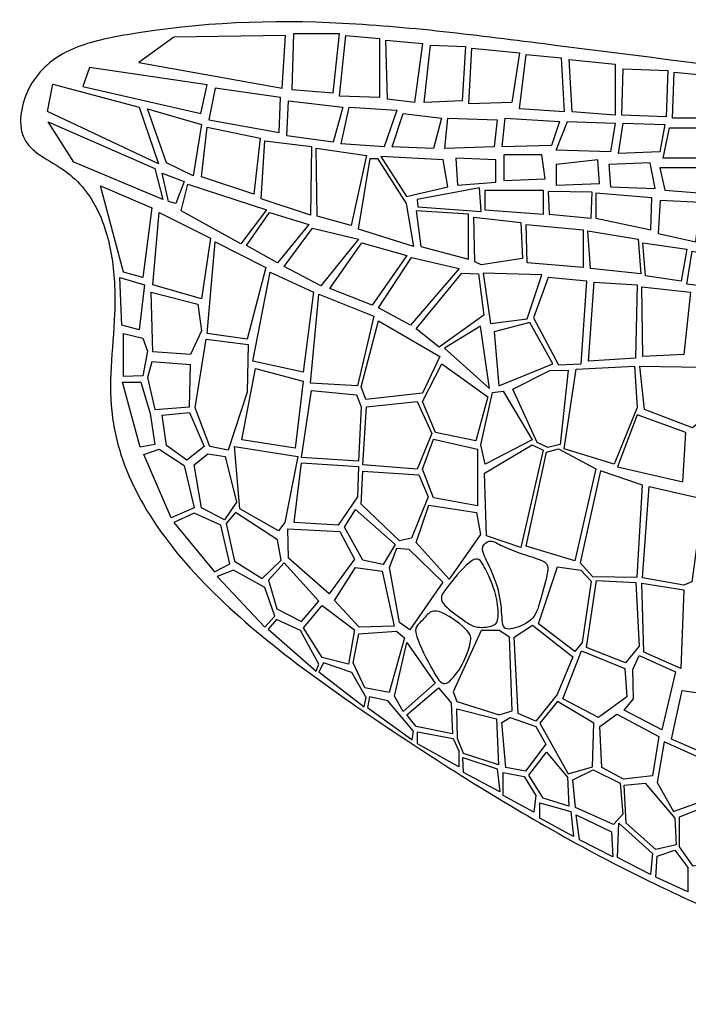
# Model space of a CAD drawing. Units: millimetres. Extents: x 1.6 to 49.6, y 1 to 16.4.
# Drawn here: x 1.6 to 12, y 1 to 16.4 of the extents above; entities that cross this region are included whole.
import ezdxf

# ---------------------------------------------------------------- set-up
doc = ezdxf.new("R2010")
doc.units = ezdxf.units.MM
doc.header["$MEASUREMENT"] = 0
doc.layers.add('Default', color=1, linetype='Continuous', true_color=0xff0000)

msp = doc.modelspace()

# ---------------------------------------------------------------- linework, layer by layer
at = {"layer": 'Default'}
for points in [[(3.428, 15.745), (5.677, 15.345), (5.727, 16.17), (3.977, 16.145)], [(5.852, 16.195), (5.827, 15.32), (6.476, 15.27), (6.576, 16.195)], [(6.676, 16.17), (7.201, 16.12), (7.201, 15.196), (6.576, 15.22)], [(7.301, 16.095), (7.876, 16.045), (7.751, 15.121), (7.326, 15.171)], [(8.001, 16.02), (8.551, 15.995), (8.501, 15.146), (7.901, 15.121)], [(8.651, 15.97), (9.4, 15.895), (9.275, 15.121), (8.601, 15.096)], [(9.5, 15.87), (10.05, 15.82), (10.1, 14.971), (9.4, 15.021)], [(10.175, 15.795), (10.9, 15.72), (10.9, 14.921), (10.225, 14.971)], [(2.653, 15.67), (2.553, 15.37), (4.402, 14.946), (4.502, 15.395)], [(11.025, 15.645), (11.724, 15.62), (11.699, 14.896), (11, 14.921)], [(11.824, 15.595), (12.574, 15.52), (12.524, 14.871), (11.799, 14.871)], [(2.081, 15.407), (3.433, 15.047), (3.735, 14.156), (1.995, 14.976)], [(4.627, 15.345), (4.527, 14.846), (5.627, 14.646), (5.652, 15.196)], [(5.777, 15.146), (6.626, 15.046), (6.476, 14.496), (5.752, 14.596)], [(3.563, 15.019), (4.411, 14.774), (4.282, 13.969), (3.865, 14.17)], [(6.726, 15.046), (7.476, 14.996), (7.276, 14.421), (6.601, 14.471)], [(7.576, 14.946), (8.176, 14.871), (8.051, 14.396), (7.401, 14.421)], [(8.276, 14.871), (9.05, 14.846), (9, 14.421), (8.226, 14.396)], [(9.175, 14.871), (10.025, 14.821), (9.9, 14.446), (9.125, 14.421)], [(2.009, 14.817), (3.678, 14.084), (3.807, 13.595), (2.412, 14.184)], [(4.498, 14.731), (5.332, 14.558), (5.231, 13.681), (4.411, 13.954)], [(10.15, 14.821), (10.9, 14.796), (10.825, 14.346), (9.975, 14.371)], [(11.025, 14.796), (11.674, 14.771), (11.599, 14.346), (10.95, 14.321)], [(11.749, 14.721), (12.399, 14.721), (12.324, 14.246), (11.649, 14.246)], [(5.404, 14.515), (6.137, 14.429), (6.123, 13.35), (5.346, 13.609)], [(6.209, 14.4), (7, 14.285), (6.756, 13.192), (6.224, 13.336)], [(7.058, 14.242), (7.173, 14.242), (7.619, 13.537), (7.734, 12.861), (6.871, 13.134)], [(7.226, 14.271), (7.626, 13.646), (8.276, 13.796), (8.201, 14.221)], [(8.401, 14.246), (8.426, 13.821), (9.025, 13.871), (9.025, 14.221)], [(9.15, 14.296), (9.15, 13.896), (9.8, 13.921), (9.75, 14.296)], [(9.975, 14.146), (9.975, 13.821), (10.65, 13.846), (10.625, 14.221)], [(10.8, 14.146), (10.825, 13.796), (11.524, 13.771), (11.449, 14.171)], [(11.599, 14.096), (11.674, 13.746), (12.274, 13.696), (12.199, 14.096)], [(3.793, 14.012), (4.138, 13.882), (4.009, 13.537), (3.893, 13.566)], [(2.829, 13.81), (3.635, 13.465), (3.491, 12.372), (3.189, 12.458)], [(4.196, 13.839), (5.433, 13.436), (5.03, 12.904), (4.095, 13.422)], [(7.791, 13.595), (7.806, 13.48), (8.798, 13.408), (8.77, 13.782)], [(8.856, 13.739), (8.856, 13.436), (9.776, 13.365), (9.776, 13.739)], [(9.848, 13.724), (9.863, 13.365), (10.524, 13.307), (10.539, 13.71)], [(10.596, 13.695), (10.596, 13.307), (11.459, 13.12), (11.474, 13.623)], [(11.603, 13.58), (11.574, 13.062), (12.164, 12.933), (12.236, 13.552)], [(3.75, 13.393), (4.555, 12.991), (4.411, 12.041), (3.649, 12.257)], [(5.476, 13.393), (6.094, 13.206), (5.605, 12.602), (5.116, 12.875)], [(7.777, 13.422), (7.849, 12.861), (8.597, 12.66), (8.597, 13.365)], [(8.683, 13.321), (9.417, 13.235), (9.446, 12.674), (8.798, 12.573), (8.698, 12.617)], [(6.152, 13.149), (6.871, 12.976), (6.281, 12.243), (5.706, 12.545)], [(9.503, 13.206), (10.395, 13.12), (10.395, 12.53), (9.518, 12.602)], [(10.467, 13.106), (11.258, 12.976), (11.301, 12.43), (10.51, 12.516)], [(4.627, 12.933), (5.418, 12.53), (5.13, 11.408), (4.498, 11.495)], [(6.928, 12.919), (7.633, 12.717), (7.087, 11.941), (6.425, 12.199)], [(11.33, 12.919), (12.02, 12.818), (11.934, 12.315), (11.373, 12.401)], [(7.705, 12.688), (8.453, 12.516), (7.691, 11.624), (7.187, 11.897)], [(12.107, 12.789), (12.912, 12.617), (12.811, 12.171), (12.02, 12.271)], [(3.131, 12.372), (3.519, 12.257), (3.433, 11.552), (3.16, 11.624)], [(5.49, 12.458), (6.166, 12.142), (6.008, 10.891), (5.217, 11.063)], [(8.496, 12.444), (8.755, 12.43), (8.841, 11.782), (8.137, 11.279), (7.777, 11.567)], [(8.827, 12.444), (8.942, 11.653), (9.518, 11.725), (9.748, 12.415)], [(9.848, 12.372), (9.618, 11.739), (10.007, 11.006), (10.366, 11.02), (10.452, 12.315)], [(10.568, 12.3), (11.244, 12.257), (11.215, 11.106), (10.481, 11.063)], [(11.316, 12.228), (12.078, 12.142), (11.977, 11.164), (11.33, 11.135)], [(3.62, 12.142), (4.354, 11.955), (4.411, 11.538), (4.239, 11.164), (3.649, 11.207)], [(6.252, 12.113), (7.115, 11.768), (6.857, 10.675), (6.123, 10.718)], [(7.187, 11.696), (8.151, 11.135), (7.878, 10.56), (6.986, 10.459), (6.914, 10.66)], [(8.784, 11.61), (8.223, 11.264), (8.928, 10.632)], [(9, 11.523), (9.072, 10.675), (9.92, 11.02), (9.561, 11.667)], [(3.189, 11.495), (3.491, 11.423), (3.563, 11.221), (3.491, 10.833), (3.189, 10.819)], [(4.483, 11.408), (5.145, 11.322), (5.13, 10.574), (4.828, 9.668), (4.541, 9.725), (4.311, 10.33)], [(3.635, 11.049), (3.563, 10.804), (3.678, 10.301), (4.224, 10.344), (4.239, 11.006)], [(8.18, 11.02), (8.899, 10.502), (8.712, 9.812), (8.079, 9.941), (7.878, 10.43)], [(10.285, 10.934), (11.203, 10.985), (11.245, 10.335), (10.884, 9.448), (10.099, 9.685)], [(11.286, 10.985), (12.586, 10.964), (12.555, 10.387), (12.112, 10.015), (11.358, 10.304)], [(5.26, 10.948), (6.008, 10.747), (5.878, 9.697), (5.044, 9.826)], [(9.295, 10.624), (9.872, 10.913), (10.161, 10.923), (10.037, 9.757), (9.841, 9.706), (9.676, 9.788)], [(3.174, 10.732), (3.462, 10.732), (3.606, 10.243), (3.678, 9.754), (3.448, 9.711)], [(6.137, 10.603), (6.842, 10.531), (6.914, 10.344), (6.871, 9.495), (5.979, 9.553)], [(8.975, 10.572), (9.14, 10.593), (9.594, 9.829), (8.861, 9.448), (8.789, 9.747)], [(7, 10.344), (7.791, 10.43), (8.022, 9.927), (7.791, 9.366), (6.943, 9.438)], [(3.793, 10.214), (4.224, 10.258), (4.454, 9.725), (4.181, 9.51), (3.865, 9.74)], [(11.245, 10.222), (10.935, 9.406), (11.957, 9.169), (12.008, 9.943)], [(8.05, 9.84), (8.741, 9.682), (8.741, 8.79), (8.05, 8.92), (7.878, 9.366)], [(8.851, 9.303), (9.594, 9.747), (9.769, 9.664), (9.418, 8.137), (8.882, 8.323)], [(3.505, 9.596), (3.75, 9.682), (4.138, 9.423), (4.296, 8.762), (3.937, 8.603)], [(4.296, 9.438), (4.512, 9.61), (4.785, 9.567), (4.958, 8.848), (4.771, 8.575), (4.411, 8.762)], [(4.929, 9.725), (5.922, 9.567), (5.72, 8.532), (5.62, 8.402), (5.015, 8.747)], [(9.821, 9.633), (10.007, 9.685), (10.595, 9.375), (10.265, 7.931), (9.501, 8.158)], [(5.979, 9.467), (6.871, 9.409), (6.857, 8.934), (6.554, 8.488), (5.864, 8.532)], [(6.943, 9.337), (7.82, 9.28), (7.964, 8.934), (7.705, 8.287), (7.518, 8.244), (6.914, 8.819)], [(10.667, 9.344), (10.347, 7.9), (10.543, 7.683), (11.245, 7.673), (11.327, 9.117)], [(11.431, 9.097), (12.277, 8.901), (12.101, 7.601), (11.977, 7.549), (11.327, 7.663)], [(7.978, 8.805), (8.726, 8.69), (8.784, 8.345), (8.295, 7.64), (7.777, 8.215)], [(3.98, 8.532), (4.613, 7.755), (4.857, 7.884), (4.713, 8.488), (4.296, 8.675)], [(4.943, 8.69), (4.8, 8.517), (4.929, 7.927), (5.361, 7.654), (5.663, 7.942), (5.605, 8.258)], [(6.828, 8.733), (7.446, 8.186), (7.259, 7.87), (6.943, 7.942), (6.655, 8.46)], [(5.763, 8.431), (6.583, 8.388), (6.813, 7.956), (6.411, 7.41), (5.778, 7.971)], [(7.36, 7.827), (7.475, 8.129), (7.662, 8.114), (8.194, 7.597), (7.676, 6.849), (7.518, 6.964)], [(5.706, 7.899), (5.461, 7.625), (5.591, 7.179), (5.979, 6.978), (6.252, 7.295)], [(4.656, 7.683), (5.404, 6.892), (5.562, 7.064), (5.404, 7.51), (4.915, 7.784)], [(6.828, 7.827), (7.245, 7.769), (7.432, 6.906), (6.885, 6.892), (6.497, 7.309)], [(9.996, 7.838), (10.357, 7.786), (10.522, 7.611), (10.378, 6.651), (10.265, 6.507), (9.697, 6.94)], [(10.605, 7.621), (11.224, 7.59), (11.276, 6.589), (11.059, 6.331), (10.45, 6.569)], [(11.317, 7.58), (11.977, 7.477), (11.926, 6.239), (11.348, 6.497)], [(6.013, 6.878), (6.302, 7.229), (6.808, 6.847), (6.715, 6.311), (6.302, 6.414)], [(5.59, 7.012), (5.456, 6.858), (6.209, 6.197), (6.251, 6.311), (5.962, 6.837)], [(6.88, 6.785), (7.468, 6.827), (7.592, 6.724), (7.355, 5.867), (6.973, 5.939), (6.787, 6.331)], [(8.799, 6.837), (8.356, 5.877), (8.417, 5.723), (9.078, 5.516), (9.284, 5.578), (9.243, 6.734), (9.078, 6.837)], [(9.315, 6.734), (9.604, 6.92), (10.234, 6.424), (9.986, 5.836), (9.656, 5.413), (9.377, 5.537)], [(7.633, 6.651), (8.077, 6.012), (7.571, 5.568), (7.437, 5.805)], [(10.368, 6.517), (11.049, 6.239), (11.08, 5.795), (10.636, 5.475), (10.079, 5.764)], [(11.276, 6.445), (11.843, 6.187), (11.627, 5.279), (11.038, 5.588), (11.183, 5.764), (11.176, 6.225)], [(6.323, 6.331), (6.251, 6.187), (6.963, 5.64), (6.994, 5.785), (6.767, 6.177)], [(8.129, 5.939), (8.325, 5.702), (8.345, 5.217), (7.778, 5.331), (7.633, 5.516)], [(11.946, 5.898), (12.493, 5.816), (12.597, 5.248), (12.297, 4.907), (11.781, 5.134)], [(7.045, 5.795), (7.014, 5.63), (7.716, 5.124), (7.736, 5.258), (7.334, 5.733)], [(9.996, 5.723), (9.718, 5.382), (10.161, 4.588), (10.543, 4.701), (10.564, 5.382)], [(8.417, 5.609), (9.037, 5.454), (9.068, 4.732), (8.521, 4.907), (8.428, 5.145)], [(9.119, 5.392), (9.253, 5.475), (9.656, 5.331), (9.81, 5.052), (9.491, 4.629), (9.181, 4.691)], [(10.657, 5.331), (10.925, 5.527), (11.585, 5.176), (11.482, 4.557), (11.028, 4.505), (10.688, 4.691)], [(7.798, 5.248), (8.356, 5.145), (8.448, 4.949), (8.448, 4.701), (7.798, 5.062)], [(11.668, 5.093), (11.554, 4.453), (11.812, 3.999), (12.359, 4.195), (12.235, 4.835)], [(8.51, 4.846), (9.047, 4.67), (9.088, 4.309), (8.521, 4.608)], [(9.821, 4.928), (10.151, 4.536), (10.172, 4.082), (9.769, 4.206), (9.542, 4.567)], [(10.234, 4.495), (10.553, 4.65), (10.976, 4.443), (11.018, 3.958), (10.873, 3.793), (10.275, 4.061)], [(9.14, 4.608), (9.47, 4.546), (9.656, 4.247), (9.625, 3.989), (9.14, 4.247)], [(11.038, 4.412), (11.369, 4.443), (11.833, 3.896), (11.854, 3.473), (11.534, 3.401), (11.069, 3.814)], [(9.718, 4.134), (10.203, 3.999), (10.244, 3.607), (9.718, 3.896)], [(11.905, 3.917), (12.328, 4.082), (12.597, 3.69), (12.39, 3.184), (12.122, 3.143), (11.905, 3.442)], [(10.285, 3.948), (10.842, 3.68), (10.863, 3.287), (10.337, 3.556)], [(10.956, 3.814), (11.482, 3.339), (11.451, 3.009), (10.935, 3.277)], [(11.554, 3.298), (11.833, 3.391), (12.039, 3.122), (12.039, 2.741), (11.534, 2.968)]]:
    msp.add_lwpolyline(points, close=True, dxfattribs=at)
msp.add_open_spline([(3.247, 16.182), (4.401, 16.379), (5.503, 16.417), (7.742, 16.302), (8.87, 16.153), (12.247, 15.723), (14.492, 15.433), (17.863, 15.143), (18.988, 15.071), (21.24, 15.002), (22.367, 15.011), (24.624, 15.081), (25.754, 15.139), (28.016, 15.243), (29.148, 15.288), (32.539, 15.366), (34.798, 15.345), (38.17, 15.079), (39.292, 14.951), (41.528, 14.595), (42.645, 14.372), (44.809, 13.738), (45.857, 13.327), (47.089, 12.63), (47.332, 12.481), (47.808, 12.164), (48.044, 11.996), (48.709, 11.452), (49.097, 11.035), (49.455, 10.281), (49.536, 10.008), (49.607, 9.445), (49.594, 9.155), (49.41, 8.305), (49.101, 7.768), (48.454, 7.23), (48.207, 7.098), (47.823, 6.924), (47.693, 6.869), (47.434, 6.758), (47.305, 6.703), (46.659, 6.43), (46.144, 6.214), (44.59, 5.569), (43.548, 5.14), (41.445, 4.315), (40.385, 3.92), (38.24, 3.203), (37.154, 2.883), (34.959, 2.329), (33.851, 2.093), (31.623, 1.701), (30.504, 1.546), (28.264, 1.311), (27.142, 1.23), (24.892, 1.112), (23.762, 1.073), (22.06, 1.024), (21.49, 1.007), (20.35, 0.982), (19.781, 0.974), (18.658, 0.994), (18.105, 1.02), (17.016, 1.128), (16.481, 1.211), (14.895, 1.536), (13.866, 1.859), (11.83, 2.684), (10.824, 3.186), (9.308, 4.053), (8.801, 4.361), (7.781, 5.01), (7.265, 5.352), (5.732, 6.416), (4.738, 7.19), (3.672, 8.491), (3.388, 8.948), (3.115, 9.674), (3.05, 9.923), (2.98, 10.435), (2.979, 10.698), (3.01, 11.24), (3.038, 11.519), (3.059, 12.094), (3.051, 12.394), (2.96, 12.974), (2.879, 13.253), (2.679, 13.622), (2.599, 13.736), (2.41, 13.942), (2.298, 14.032), (2.05, 14.189), (1.918, 14.26), (1.757, 14.388), (1.709, 14.434), (1.634, 14.538), (1.607, 14.597), (1.561, 14.793), (1.573, 14.944), (1.647, 15.229), (1.708, 15.36), (1.865, 15.59), (1.962, 15.689), (2.177, 15.853), (2.297, 15.918), (2.679, 16.076), (2.965, 16.134), (3.247, 16.182)], degree=3, knots=[0, 0, 0, 0, 3.38549, 3.38549, 6.770981, 6.770981, 13.541962, 13.541962, 16.931172, 16.931172, 20.320383, 20.320383, 23.709593, 23.709593, 27.098803, 27.098803, 33.859222, 33.859222, 37.239431, 37.239431, 40.619641, 40.619641, 43.972688, 43.972688, 44.81095, 44.81095, 45.649211, 45.649211, 47.325735, 47.325735, 48.163997, 48.163997, 49.002259, 49.002259, 50.678782, 50.678782, 51.517044, 51.517044, 51.936175, 51.936175, 52.355306, 52.355306, 54.03183, 54.03183, 57.419434, 57.419434, 60.807038, 60.807038, 64.194642, 64.194642, 67.582246, 67.582246, 70.968757, 70.968757, 74.355268, 74.355268, 77.741779, 77.741779, 79.435035, 79.435035, 81.12829, 81.12829, 82.801265, 82.801265, 84.474239, 84.474239, 87.820188, 87.820188, 91.166137, 91.166137, 92.839112, 92.839112, 94.512086, 94.512086, 97.824441, 97.824441, 99.480618, 99.480618, 100.308707, 100.308707, 101.136795, 101.136795, 101.964884, 101.964884, 102.792972, 102.792972, 103.621061, 103.621061, 104.035105, 104.035105, 104.449149, 104.449149, 104.863194, 104.863194, 105.070216, 105.070216, 105.277238, 105.277238, 105.691282, 105.691282, 106.105327, 106.105327, 106.519371, 106.519371, 106.933415, 106.933415, 107.761504, 107.761504, 107.761504, 107.761504], dxfattribs=at)
for points in [[(8.817, 8.108), (8.823, 8.037), (8.954, 7.817), (9.119, 7.343), (9.119, 6.899), (9.202, 6.827), (9.625, 6.971), (9.718, 7.281), (9.872, 7.828), (9.81, 7.92), (9.553, 8.003), (9.181, 8.127), (8.975, 8.251), (8.914, 8.24), (8.81, 8.178), (8.817, 8.108)], [(8.648, 7.931), (8.748, 7.996), (8.83, 7.879), (8.954, 7.621), (9.068, 7.281), (9.068, 6.951), (8.985, 6.909), (8.706, 6.858), (8.459, 7.043), (8.108, 7.301), (8.232, 7.487), (8.548, 7.865), (8.648, 7.931)], [(8.137, 7.134), (8.259, 7.098), (8.644, 6.816), (8.644, 6.682), (8.531, 6.311), (8.252, 5.95), (8.118, 6.032), (7.736, 6.796), (7.778, 6.909), (7.913, 7.03), (8.015, 7.169), (8.137, 7.134)]]:
    msp.add_open_spline(points, degree=3, dxfattribs=at)

doc.saveas('drawing.dxf')
